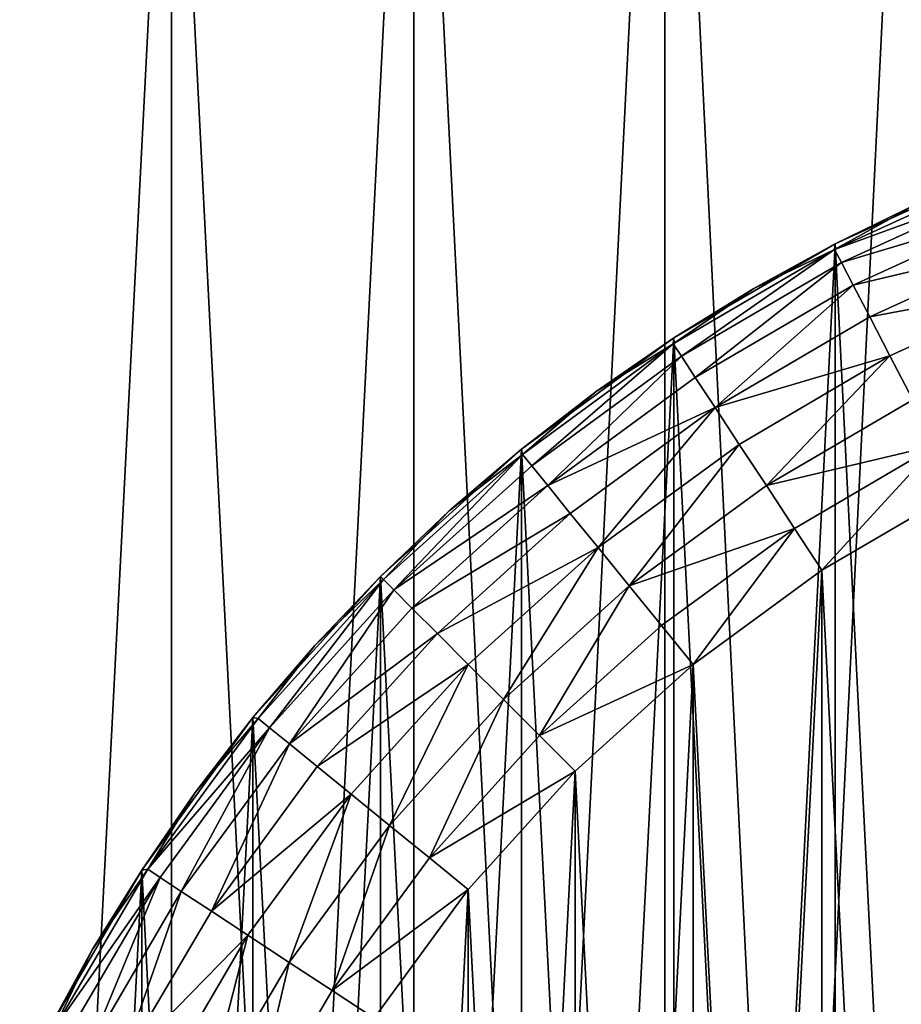
# Model space of a CAD drawing. Units: metres. Extents: x 3.6101 to 3.6701, y -3.3832 to -3.3232.
# Drawn here: x 3.622 to 3.6316, y -3.3437 to -3.333 of the extents above; entities that cross this region are included whole.
import ezdxf

# ---------------------------------------------------------------- set-up
doc = ezdxf.new("R2010")
doc.units = ezdxf.units.M
doc.header["$MEASUREMENT"] = 0
doc.layers.add('SKP_connectors_D3G', color=7, linetype='Continuous')

# ---------------------------------------------------------------- blocks, each defined once
blk = doc.blocks.new('b115e42f-6a81-40cd-b1ab-26460f834316')
at = {"layer": 'SKP_connectors_D3G', "color": 18, "true_color": 0x000000}
for points in [[(3.629031, -3.06861, 0.158996), (3.63182, -3.125346, 0.158996), (3.63182, -3.067662, 0.158996)], [(3.629031, -3.124399, 0.156996), (3.63182, -3.067662, 0.156996), (3.63182, -3.125346, 0.156996)], [(3.629031, -3.124399, 0.156996), (3.629031, -3.06861, 0.156996), (3.63182, -3.067662, 0.156996)], [(3.626297, -3.069856, 0.158996), (3.629031, -3.124399, 0.158996), (3.629031, -3.06861, 0.158996)], [(3.626297, -3.123153, 0.156996), (3.629031, -3.06861, 0.156996), (3.629031, -3.124399, 0.156996)], [(3.626297, -3.123153, 0.156996), (3.626297, -3.069856, 0.156996), (3.629031, -3.06861, 0.156996)], [(3.629031, -3.06861, 0.158996), (3.629031, -3.124399, 0.158996), (3.63182, -3.125346, 0.158996)], [(3.62366, -3.071395, 0.158996), (3.626297, -3.123153, 0.158996), (3.626297, -3.069856, 0.158996)], [(3.62366, -3.121613, 0.156996), (3.62366, -3.071395, 0.156996), (3.626297, -3.069856, 0.156996)], [(3.62366, -3.121613, 0.156996), (3.626297, -3.069856, 0.156996), (3.626297, -3.123153, 0.156996)], [(3.626297, -3.069856, 0.158996), (3.626297, -3.123153, 0.158996), (3.629031, -3.124399, 0.158996)], [(3.621168, -3.073213, 0.158996), (3.62366, -3.121613, 0.158996), (3.62366, -3.071395, 0.158996)], [(3.621168, -3.119795, 0.156996), (3.62366, -3.071395, 0.156996), (3.62366, -3.121613, 0.156996)], [(3.621168, -3.119795, 0.156996), (3.621168, -3.073213, 0.156996), (3.62366, -3.071395, 0.156996)], [(3.62366, -3.071395, 0.158996), (3.62366, -3.121613, 0.158996), (3.626297, -3.123153, 0.158996)], [(3.621168, -3.073213, 0.158996), (3.621168, -3.119795, 0.158996), (3.62366, -3.121613, 0.158996)], [(3.632789, -3.078104, 0.2701), (3.63273, -3.077955, 0.269542), (3.630879, -3.078801, 0.269542)], [(3.63273, -3.077955, 0.269542), (3.631793, -3.078299, 0.268996), (3.630879, -3.078801, 0.269542)], [(3.631793, -3.078299, 0.077996), (3.63273, -3.077955, 0.07745), (3.630879, -3.078801, 0.07745)], [(3.63273, -3.077955, 0.07745), (3.632789, -3.078104, 0.076891), (3.630879, -3.078801, 0.07745)], [(3.630887, -3.078739, 0.266996), (3.632711, -3.077908, 0.079996), (3.630887, -3.078739, 0.079996)], [(3.630887, -3.078739, 0.266996), (3.632711, -3.1151, 0.266996), (3.632711, -3.077908, 0.266996)], [(3.632711, -3.077908, 0.266996), (3.632711, -3.077908, 0.079996), (3.630887, -3.078739, 0.266996)], [(3.630887, -3.078739, 0.079996), (3.632711, -3.1151, 0.079996), (3.632711, -3.077908, 0.079996)], [(3.632711, -3.077908, 0.079996), (3.631793, -3.078299, 0.077996), (3.630887, -3.078739, 0.079996)], [(3.630887, -3.11427, 0.266996), (3.632711, -3.077908, 0.266996), (3.632711, -3.1151, 0.266996)], [(3.630887, -3.11427, 0.266996), (3.630887, -3.078739, 0.266996), (3.632711, -3.077908, 0.266996)], [(3.631793, -3.078299, 0.268996), (3.632711, -3.077908, 0.266996), (3.630887, -3.078739, 0.266996)], [(3.632789, -3.078104, 0.2701), (3.630879, -3.078801, 0.269542), (3.630953, -3.078944, 0.2701)], [(3.630879, -3.078801, 0.07745), (3.632789, -3.078104, 0.076891), (3.630953, -3.078944, 0.076891)], [(3.632891, -3.078362, 0.270637), (3.632789, -3.078104, 0.2701), (3.630953, -3.078944, 0.2701)], [(3.632789, -3.078104, 0.076891), (3.632891, -3.078362, 0.076354), (3.630953, -3.078944, 0.076891)], [(3.630879, -3.078801, 0.269542), (3.631793, -3.078299, 0.268996), (3.630887, -3.078739, 0.268996)], [(3.631793, -3.078299, 0.077996), (3.630879, -3.078801, 0.07745), (3.630887, -3.078739, 0.077996)], [(3.630887, -3.078739, 0.079996), (3.631793, -3.078299, 0.077996), (3.630887, -3.078739, 0.077996)], [(3.631793, -3.078299, 0.268996), (3.630887, -3.078739, 0.266996), (3.630887, -3.078739, 0.268996)], [(3.632891, -3.078362, 0.270637), (3.630953, -3.078944, 0.2701), (3.631082, -3.07919, 0.270637)], [(3.630953, -3.078944, 0.076891), (3.632891, -3.078362, 0.076354), (3.631082, -3.07919, 0.076354)], [(3.633035, -3.078725, 0.271117), (3.632891, -3.078362, 0.270637), (3.631082, -3.07919, 0.270637)], [(3.632891, -3.078362, 0.076354), (3.633035, -3.078725, 0.075874), (3.631082, -3.07919, 0.076354)], [(3.630879, -3.078801, 0.269542), (3.63, -3.079227, 0.268996), (3.629121, -3.07983, 0.269542)], [(3.629211, -3.079965, 0.2701), (3.630879, -3.078801, 0.269542), (3.629121, -3.07983, 0.269542)], [(3.63, -3.079227, 0.077996), (3.630879, -3.078801, 0.07745), (3.629121, -3.07983, 0.07745)], [(3.630879, -3.078801, 0.07745), (3.629211, -3.079965, 0.076891), (3.629121, -3.07983, 0.07745)], [(3.629129, -3.079764, 0.266996), (3.630887, -3.11427, 0.266996), (3.630887, -3.078739, 0.266996)], [(3.629129, -3.079764, 0.266996), (3.630887, -3.078739, 0.079996), (3.629129, -3.079764, 0.079996)], [(3.630887, -3.078739, 0.266996), (3.630887, -3.078739, 0.079996), (3.629129, -3.079764, 0.266996)], [(3.629129, -3.079764, 0.079996), (3.630887, -3.11427, 0.079996), (3.630887, -3.078739, 0.079996)], [(3.630887, -3.078739, 0.079996), (3.63, -3.079227, 0.077996), (3.629129, -3.079764, 0.079996)], [(3.629129, -3.113244, 0.266996), (3.629129, -3.079764, 0.266996), (3.630887, -3.078739, 0.266996)], [(3.629129, -3.113244, 0.266996), (3.630887, -3.078739, 0.266996), (3.630887, -3.11427, 0.266996)], [(3.63, -3.079227, 0.268996), (3.630887, -3.078739, 0.266996), (3.629129, -3.079764, 0.266996)], [(3.630953, -3.078944, 0.2701), (3.630879, -3.078801, 0.269542), (3.629211, -3.079965, 0.2701)], [(3.630879, -3.078801, 0.07745), (3.630953, -3.078944, 0.076891), (3.629211, -3.079965, 0.076891)], [(3.630879, -3.078801, 0.269542), (3.630887, -3.078739, 0.268996), (3.63, -3.079227, 0.268996)], [(3.630887, -3.078739, 0.079996), (3.630887, -3.078739, 0.077996), (3.63, -3.079227, 0.077996)], [(3.630887, -3.078739, 0.077996), (3.630879, -3.078801, 0.07745), (3.63, -3.079227, 0.077996)], [(3.630887, -3.078739, 0.268996), (3.630887, -3.078739, 0.266996), (3.63, -3.079227, 0.268996)], [(3.630887, -3.078739, 0.266996), (3.630887, -3.11427, 0.266996), (3.632711, -3.1151, 0.266996)], [(3.630887, -3.078739, 0.079996), (3.630887, -3.11427, 0.079996), (3.632711, -3.1151, 0.079996)], [(3.633035, -3.078725, 0.271117), (3.631082, -3.07919, 0.270637), (3.631262, -3.079535, 0.271117)], [(3.631082, -3.07919, 0.076354), (3.633035, -3.078725, 0.075874), (3.631262, -3.079535, 0.075874)], [(3.633211, -3.07917, 0.271507), (3.633035, -3.078725, 0.271117), (3.631262, -3.079535, 0.271117)], [(3.633211, -3.07917, 0.075485), (3.631262, -3.079535, 0.075874), (3.633035, -3.078725, 0.075874)], [(3.629363, -3.080197, 0.270637), (3.630953, -3.078944, 0.2701), (3.629211, -3.079965, 0.2701)], [(3.630953, -3.078944, 0.076891), (3.629363, -3.080197, 0.076354), (3.629211, -3.079965, 0.076891)], [(3.631082, -3.07919, 0.270637), (3.630953, -3.078944, 0.2701), (3.629363, -3.080197, 0.270637)], [(3.630953, -3.078944, 0.076891), (3.631082, -3.07919, 0.076354), (3.629363, -3.080197, 0.076354)], [(3.629121, -3.07983, 0.269542), (3.63, -3.079227, 0.268996), (3.629129, -3.079764, 0.268996)], [(3.63, -3.079227, 0.077996), (3.629121, -3.07983, 0.07745), (3.629129, -3.079764, 0.077996)], [(3.629129, -3.079764, 0.079996), (3.63, -3.079227, 0.077996), (3.629129, -3.079764, 0.077996)], [(3.63, -3.079227, 0.268996), (3.629129, -3.079764, 0.266996), (3.629129, -3.079764, 0.268996)], [(3.629578, -3.080524, 0.271117), (3.631082, -3.07919, 0.270637), (3.629363, -3.080197, 0.270637)], [(3.631082, -3.07919, 0.076354), (3.629578, -3.080524, 0.075874), (3.629363, -3.080197, 0.076354)], [(3.631262, -3.079535, 0.271117), (3.631082, -3.07919, 0.270637), (3.629578, -3.080524, 0.271117)], [(3.631082, -3.07919, 0.076354), (3.631262, -3.079535, 0.075874), (3.629578, -3.080524, 0.075874)], [(3.633211, -3.07917, 0.271507), (3.631262, -3.079535, 0.271117), (3.63148, -3.079961, 0.271507)], [(3.633211, -3.07917, 0.075485), (3.63148, -3.079961, 0.075485), (3.631262, -3.079535, 0.075874)], [(3.633211, -3.07917, 0.271507), (3.63148, -3.079961, 0.271507), (3.63173, -3.080438, 0.271785)], [(3.633211, -3.07917, 0.075485), (3.63173, -3.080438, 0.075206), (3.63148, -3.079961, 0.075485)], [(3.63148, -3.079961, 0.271507), (3.631262, -3.079535, 0.271117), (3.629578, -3.080524, 0.271117)], [(3.63148, -3.079961, 0.075485), (3.629578, -3.080524, 0.075874), (3.631262, -3.079535, 0.075874)], [(3.629129, -3.079764, 0.266996), (3.627469, -3.080977, 0.079996), (3.627469, -3.080977, 0.266996)], [(3.627469, -3.080977, 0.266996), (3.629129, -3.113244, 0.266996), (3.629129, -3.079764, 0.266996)], [(3.629129, -3.079764, 0.266996), (3.629129, -3.079764, 0.079996), (3.627469, -3.080977, 0.079996)], [(3.627469, -3.080977, 0.079996), (3.629129, -3.113244, 0.079996), (3.629129, -3.079764, 0.079996)], [(3.629129, -3.079764, 0.079996), (3.628285, -3.080348, 0.077996), (3.627469, -3.080977, 0.079996)], [(3.627469, -3.112031, 0.266996), (3.629129, -3.079764, 0.266996), (3.629129, -3.113244, 0.266996)], [(3.627469, -3.112031, 0.266996), (3.627469, -3.080977, 0.266996), (3.629129, -3.079764, 0.266996)], [(3.628285, -3.080348, 0.268996), (3.629129, -3.079764, 0.266996), (3.627469, -3.080977, 0.266996)], [(3.629121, -3.07983, 0.269542), (3.629129, -3.079764, 0.268996), (3.628285, -3.080348, 0.268996)], [(3.629129, -3.079764, 0.079996), (3.629129, -3.079764, 0.077996), (3.628285, -3.080348, 0.077996)], [(3.629129, -3.079764, 0.077996), (3.629121, -3.07983, 0.07745), (3.628285, -3.080348, 0.077996)], [(3.629129, -3.079764, 0.268996), (3.629129, -3.079764, 0.266996), (3.628285, -3.080348, 0.268996)], [(3.629129, -3.079764, 0.266996), (3.629129, -3.113244, 0.266996), (3.630887, -3.11427, 0.266996)], [(3.629129, -3.079764, 0.079996), (3.629129, -3.113244, 0.079996), (3.630887, -3.11427, 0.079996)], [(3.629121, -3.07983, 0.269542), (3.628285, -3.080348, 0.268996), (3.62748, -3.081033, 0.269542)], [(3.627582, -3.081158, 0.2701), (3.629121, -3.07983, 0.269542), (3.62748, -3.081033, 0.269542)], [(3.628285, -3.080348, 0.077996), (3.629121, -3.07983, 0.07745), (3.62748, -3.081033, 0.07745)], [(3.629121, -3.07983, 0.07745), (3.627582, -3.081158, 0.076891), (3.62748, -3.081033, 0.07745)], [(3.629211, -3.079965, 0.2701), (3.629121, -3.07983, 0.269542), (3.627582, -3.081158, 0.2701)], [(3.629121, -3.07983, 0.07745), (3.629211, -3.079965, 0.076891), (3.627582, -3.081158, 0.076891)], [(3.627758, -3.081373, 0.270637), (3.629211, -3.079965, 0.2701), (3.627582, -3.081158, 0.2701)], [(3.629211, -3.079965, 0.076891), (3.627758, -3.081373, 0.076354), (3.627582, -3.081158, 0.076891)], [(3.629363, -3.080197, 0.270637), (3.629211, -3.079965, 0.2701), (3.627758, -3.081373, 0.270637)], [(3.629211, -3.079965, 0.076891), (3.629363, -3.080197, 0.076354), (3.627758, -3.081373, 0.076354)], [(3.63148, -3.079961, 0.271507), (3.629578, -3.080524, 0.271117), (3.62984, -3.080924, 0.271507)], [(3.63148, -3.079961, 0.075485), (3.62984, -3.080924, 0.075485), (3.629578, -3.080524, 0.075874)], [(3.63148, -3.079961, 0.271507), (3.62984, -3.080924, 0.271507), (3.630137, -3.081373, 0.271785)], [(3.63148, -3.079961, 0.075485), (3.630137, -3.081373, 0.075206), (3.62984, -3.080924, 0.075485)], [(3.63173, -3.080438, 0.271785), (3.63148, -3.079961, 0.271507), (3.630137, -3.081373, 0.271785)], [(3.63173, -3.080438, 0.075206), (3.630137, -3.081373, 0.075206), (3.63148, -3.079961, 0.075485)], [(3.629578, -3.080524, 0.271117), (3.629363, -3.080197, 0.270637), (3.627758, -3.081373, 0.270637)], [(3.629578, -3.080524, 0.075874), (3.627758, -3.081373, 0.076354), (3.629363, -3.080197, 0.076354)], [(3.62748, -3.081033, 0.269542), (3.628285, -3.080348, 0.268996), (3.627469, -3.080977, 0.268996)], [(3.627469, -3.080977, 0.079996), (3.628285, -3.080348, 0.077996), (3.627469, -3.080977, 0.077996)], [(3.628285, -3.080348, 0.077996), (3.62748, -3.081033, 0.07745), (3.627469, -3.080977, 0.077996)], [(3.628285, -3.080348, 0.268996), (3.627469, -3.080977, 0.266996), (3.627469, -3.080977, 0.268996)], [(3.629578, -3.080524, 0.271117), (3.627758, -3.081373, 0.270637), (3.628, -3.081676, 0.271117)], [(3.627758, -3.081373, 0.076354), (3.629578, -3.080524, 0.075874), (3.628, -3.081676, 0.075874)], [(3.629578, -3.080524, 0.271117), (3.628, -3.081676, 0.271117), (3.628305, -3.082047, 0.271507)], [(3.629578, -3.080524, 0.075874), (3.628305, -3.082047, 0.075485), (3.628, -3.081676, 0.075874)], [(3.62984, -3.080924, 0.271507), (3.629578, -3.080524, 0.271117), (3.628305, -3.082047, 0.271507)], [(3.62984, -3.080924, 0.075485), (3.628305, -3.082047, 0.075485), (3.629578, -3.080524, 0.075874)], [(3.631988, -3.080934, 0.271946), (3.63173, -3.080438, 0.271785), (3.630137, -3.081373, 0.271785)], [(3.631988, -3.080934, 0.075046), (3.630137, -3.081373, 0.075206), (3.63173, -3.080438, 0.075206)], [(3.62984, -3.080924, 0.271507), (3.628305, -3.082047, 0.271507), (3.628644, -3.082465, 0.271785)], [(3.62984, -3.080924, 0.075485), (3.628644, -3.082465, 0.075206), (3.628305, -3.082047, 0.075485)], [(3.630137, -3.081373, 0.271785), (3.62984, -3.080924, 0.271507), (3.628644, -3.082465, 0.271785)], [(3.630137, -3.081373, 0.075206), (3.628644, -3.082465, 0.075206), (3.62984, -3.080924, 0.075485)], [(3.631988, -3.080934, 0.271946), (3.630137, -3.081373, 0.271785), (3.630441, -3.08184, 0.271946)], [(3.631988, -3.080934, 0.075046), (3.630441, -3.08184, 0.075046), (3.630137, -3.081373, 0.075206)], [(3.631988, -3.080934, 0.271946), (3.630441, -3.08184, 0.271946), (3.630742, -3.082295, 0.271996)], [(3.631988, -3.080934, 0.075046), (3.630742, -3.082295, 0.074996), (3.630441, -3.08184, 0.075046)], [(3.632238, -3.081418, 0.271996), (3.631988, -3.080934, 0.271946), (3.630742, -3.082295, 0.271996)], [(3.632238, -3.081418, 0.074996), (3.630742, -3.082295, 0.074996), (3.631988, -3.080934, 0.075046)], [(3.627469, -3.080977, 0.266996), (3.625934, -3.082362, 0.079996), (3.625934, -3.082362, 0.266996)], [(3.625934, -3.082362, 0.266996), (3.627469, -3.112031, 0.266996), (3.627469, -3.080977, 0.266996)], [(3.625934, -3.082362, 0.079996), (3.627469, -3.112031, 0.079996), (3.627469, -3.080977, 0.079996)], [(3.627469, -3.080977, 0.266996), (3.627469, -3.080977, 0.079996), (3.625934, -3.082362, 0.079996)], [(3.627469, -3.080977, 0.079996), (3.626684, -3.081649, 0.077996), (3.625934, -3.082362, 0.079996)], [(3.625934, -3.110647, 0.266996), (3.627469, -3.080977, 0.266996), (3.627469, -3.112031, 0.266996)], [(3.625934, -3.110647, 0.266996), (3.625934, -3.082362, 0.266996), (3.627469, -3.080977, 0.266996)], [(3.626684, -3.081649, 0.268996), (3.627469, -3.080977, 0.266996), (3.625934, -3.082362, 0.266996)], [(3.62748, -3.081033, 0.269542), (3.626684, -3.081649, 0.268996), (3.625969, -3.082397, 0.269542)], [(3.626082, -3.08251, 0.2701), (3.62748, -3.081033, 0.269542), (3.625969, -3.082397, 0.269542)], [(3.626684, -3.081649, 0.077996), (3.62748, -3.081033, 0.07745), (3.625969, -3.082397, 0.07745)], [(3.62748, -3.081033, 0.07745), (3.626082, -3.08251, 0.076891), (3.625969, -3.082397, 0.07745)], [(3.627582, -3.081158, 0.2701), (3.62748, -3.081033, 0.269542), (3.626082, -3.08251, 0.2701)], [(3.62748, -3.081033, 0.07745), (3.627582, -3.081158, 0.076891), (3.626082, -3.08251, 0.076891)], [(3.62748, -3.081033, 0.269542), (3.627469, -3.080977, 0.268996), (3.626684, -3.081649, 0.268996)], [(3.627469, -3.080977, 0.079996), (3.627469, -3.080977, 0.077996), (3.626684, -3.081649, 0.077996)], [(3.627469, -3.080977, 0.077996), (3.62748, -3.081033, 0.07745), (3.626684, -3.081649, 0.077996)], [(3.627469, -3.080977, 0.268996), (3.627469, -3.080977, 0.266996), (3.626684, -3.081649, 0.268996)], [(3.627469, -3.080977, 0.266996), (3.627469, -3.112031, 0.266996), (3.629129, -3.113244, 0.266996)], [(3.627469, -3.080977, 0.079996), (3.627469, -3.112031, 0.079996), (3.629129, -3.113244, 0.079996)], [(3.627758, -3.081373, 0.270637), (3.627582, -3.081158, 0.2701), (3.626082, -3.08251, 0.2701)], [(3.627582, -3.081158, 0.076891), (3.627758, -3.081373, 0.076354), (3.626082, -3.08251, 0.076891)], [(3.627758, -3.081373, 0.270637), (3.626082, -3.08251, 0.2701), (3.626277, -3.082707, 0.270637)], [(3.626082, -3.08251, 0.076891), (3.627758, -3.081373, 0.076354), (3.626277, -3.082707, 0.076354)], [(3.628, -3.081676, 0.271117), (3.627758, -3.081373, 0.270637), (3.626277, -3.082707, 0.270637)], [(3.628, -3.081676, 0.075874), (3.626277, -3.082707, 0.076354), (3.627758, -3.081373, 0.076354)], [(3.630441, -3.08184, 0.271946), (3.630137, -3.081373, 0.271785), (3.628644, -3.082465, 0.271785)], [(3.630441, -3.08184, 0.075046), (3.628644, -3.082465, 0.075206), (3.630137, -3.081373, 0.075206)], [(3.630742, -3.110713, 0.074996), (3.630742, -3.082295, 0.074996), (3.632238, -3.081418, 0.074996)], [(3.630742, -3.110713, 0.074996), (3.632238, -3.081418, 0.074996), (3.632238, -3.11159, 0.074996)], [(3.630742, -3.082295, 0.271996), (3.632238, -3.11159, 0.271996), (3.632238, -3.081418, 0.271996)], [(3.625969, -3.082397, 0.269542), (3.626684, -3.081649, 0.268996), (3.625934, -3.082362, 0.268996)], [(3.625934, -3.082362, 0.079996), (3.626684, -3.081649, 0.077996), (3.625934, -3.082362, 0.077996)], [(3.626684, -3.081649, 0.077996), (3.625969, -3.082397, 0.07745), (3.625934, -3.082362, 0.077996)], [(3.626684, -3.081649, 0.268996), (3.625934, -3.082362, 0.266996), (3.625934, -3.082362, 0.268996)], [(3.628, -3.081676, 0.271117), (3.626277, -3.082707, 0.270637), (3.626555, -3.082983, 0.271117)], [(3.628, -3.081676, 0.075874), (3.626555, -3.082983, 0.075874), (3.626277, -3.082707, 0.076354)], [(3.628305, -3.082047, 0.271507), (3.628, -3.081676, 0.271117), (3.626555, -3.082983, 0.271117)], [(3.628305, -3.082047, 0.075485), (3.626555, -3.082983, 0.075874), (3.628, -3.081676, 0.075874)], [(3.630441, -3.08184, 0.271946), (3.628644, -3.082465, 0.271785), (3.628996, -3.082897, 0.271946)], [(3.630441, -3.08184, 0.075046), (3.628996, -3.082897, 0.075046), (3.628644, -3.082465, 0.075206)], [(3.630441, -3.08184, 0.271946), (3.628996, -3.082897, 0.271946), (3.62934, -3.083321, 0.271996)], [(3.630441, -3.08184, 0.075046), (3.62934, -3.083321, 0.074996), (3.628996, -3.082897, 0.075046)], [(3.630742, -3.082295, 0.271996), (3.630441, -3.08184, 0.271946), (3.62934, -3.083321, 0.271996)], [(3.630742, -3.082295, 0.074996), (3.62934, -3.083321, 0.074996), (3.630441, -3.08184, 0.075046)], [(3.628305, -3.082047, 0.271507), (3.626555, -3.082983, 0.271117), (3.626891, -3.083322, 0.271507)], [(3.628305, -3.082047, 0.075485), (3.626891, -3.083322, 0.075485), (3.626555, -3.082983, 0.075874)], [(3.628305, -3.082047, 0.271507), (3.626891, -3.083322, 0.271507), (3.627273, -3.083701, 0.271785)], [(3.628305, -3.082047, 0.075485), (3.627273, -3.083701, 0.075206), (3.626891, -3.083322, 0.075485)], [(3.628644, -3.082465, 0.271785), (3.628305, -3.082047, 0.271507), (3.627273, -3.083701, 0.271785)], [(3.628644, -3.082465, 0.075206), (3.627273, -3.083701, 0.075206), (3.628305, -3.082047, 0.075485)], [(3.624547, -3.083899, 0.266996), (3.625934, -3.110647, 0.266996), (3.625934, -3.082362, 0.266996)], [(3.625934, -3.082362, 0.079996), (3.624547, -3.083899, 0.079996), (3.624547, -3.083899, 0.266996)], [(3.625934, -3.082362, 0.079996), (3.624547, -3.083899, 0.266996), (3.625934, -3.082362, 0.266996)], [(3.624547, -3.083899, 0.079996), (3.625934, -3.110647, 0.079996), (3.625934, -3.082362, 0.079996)], [(3.625934, -3.082362, 0.079996), (3.625219, -3.083114, 0.077996), (3.624547, -3.083899, 0.079996)], [(3.624547, -3.10911, 0.266996), (3.624547, -3.083899, 0.266996), (3.625934, -3.082362, 0.266996)], [(3.624547, -3.10911, 0.266996), (3.625934, -3.082362, 0.266996), (3.625934, -3.110647, 0.266996)], [(3.625934, -3.082362, 0.266996), (3.624547, -3.083899, 0.266996), (3.625219, -3.083114, 0.268996)], [(3.625934, -3.082362, 0.268996), (3.625219, -3.083114, 0.268996), (3.625969, -3.082397, 0.269542)], [(3.625934, -3.082362, 0.077996), (3.625219, -3.083114, 0.077996), (3.625934, -3.082362, 0.079996)], [(3.625934, -3.082362, 0.077996), (3.625969, -3.082397, 0.07745), (3.625219, -3.083114, 0.077996)], [(3.625934, -3.082362, 0.266996), (3.625219, -3.083114, 0.268996), (3.625934, -3.082362, 0.268996)], [(3.625934, -3.082362, 0.266996), (3.625934, -3.110647, 0.266996), (3.627469, -3.112031, 0.266996)], [(3.625934, -3.082362, 0.079996), (3.625934, -3.110647, 0.079996), (3.627469, -3.112031, 0.079996)], [(3.62934, -3.109688, 0.074996), (3.630742, -3.082295, 0.074996), (3.630742, -3.110713, 0.074996)], [(3.62934, -3.109688, 0.074996), (3.62934, -3.083321, 0.074996), (3.630742, -3.082295, 0.074996)], [(3.62934, -3.083321, 0.271996), (3.630742, -3.110713, 0.271996), (3.630742, -3.082295, 0.271996)], [(3.630742, -3.082295, 0.271996), (3.630742, -3.110713, 0.271996), (3.632238, -3.11159, 0.271996)], [(3.625969, -3.082397, 0.269542), (3.625219, -3.083114, 0.268996), (3.624602, -3.083908, 0.269542)], [(3.625969, -3.082397, 0.269542), (3.624602, -3.083908, 0.269542), (3.624727, -3.08401, 0.2701)], [(3.625969, -3.082397, 0.07745), (3.624602, -3.083908, 0.07745), (3.625219, -3.083114, 0.077996)], [(3.625969, -3.082397, 0.07745), (3.624727, -3.08401, 0.076891), (3.624602, -3.083908, 0.07745)], [(3.625969, -3.082397, 0.269542), (3.624727, -3.08401, 0.2701), (3.626082, -3.08251, 0.2701)], [(3.625969, -3.082397, 0.07745), (3.626082, -3.08251, 0.076891), (3.624727, -3.08401, 0.076891)], [(3.628644, -3.082465, 0.271785), (3.627273, -3.083701, 0.271785), (3.627668, -3.084096, 0.271946)], [(3.628644, -3.082465, 0.075206), (3.627668, -3.084096, 0.075046), (3.627273, -3.083701, 0.075206)], [(3.628996, -3.082897, 0.271946), (3.628644, -3.082465, 0.271785), (3.627668, -3.084096, 0.271946)], [(3.628996, -3.082897, 0.075046), (3.627668, -3.084096, 0.075046), (3.628644, -3.082465, 0.075206)], [(3.626082, -3.08251, 0.2701), (3.624727, -3.08401, 0.2701), (3.624945, -3.084186, 0.270637)], [(3.626082, -3.08251, 0.076891), (3.624945, -3.084186, 0.076354), (3.624727, -3.08401, 0.076891)], [(3.626082, -3.08251, 0.2701), (3.624945, -3.084186, 0.270637), (3.626277, -3.082707, 0.270637)], [(3.626082, -3.08251, 0.076891), (3.626277, -3.082707, 0.076354), (3.624945, -3.084186, 0.076354)], [(3.626555, -3.082983, 0.271117), (3.626277, -3.082707, 0.270637), (3.624945, -3.084186, 0.270637)], [(3.626555, -3.082983, 0.075874), (3.624945, -3.084186, 0.076354), (3.626277, -3.082707, 0.076354)], [(3.62934, -3.083321, 0.271996), (3.628996, -3.082897, 0.271946), (3.627668, -3.084096, 0.271946)], [(3.62934, -3.083321, 0.074996), (3.627668, -3.084096, 0.075046), (3.628996, -3.082897, 0.075046)], [(3.626555, -3.082983, 0.271117), (3.624945, -3.084186, 0.270637), (3.625246, -3.084432, 0.271117)], [(3.626555, -3.082983, 0.075874), (3.625246, -3.084432, 0.075874), (3.624945, -3.084186, 0.076354)], [(3.626891, -3.083322, 0.271507), (3.626555, -3.082983, 0.271117), (3.625246, -3.084432, 0.271117)], [(3.626891, -3.083322, 0.075485), (3.625246, -3.084432, 0.075874), (3.626555, -3.082983, 0.075874)], [(3.625219, -3.083114, 0.268996), (3.624547, -3.083899, 0.268996), (3.624602, -3.083908, 0.269542)], [(3.625219, -3.083114, 0.077996), (3.624547, -3.083899, 0.077996), (3.624547, -3.083899, 0.079996)], [(3.625219, -3.083114, 0.077996), (3.624602, -3.083908, 0.07745), (3.624547, -3.083899, 0.077996)], [(3.625219, -3.083114, 0.268996), (3.624547, -3.083899, 0.266996), (3.624547, -3.083899, 0.268996)], [(3.626891, -3.083322, 0.271507), (3.625246, -3.084432, 0.271117), (3.625617, -3.084735, 0.271507)], [(3.626891, -3.083322, 0.075485), (3.625617, -3.084735, 0.075485), (3.625246, -3.084432, 0.075874)], [(3.626891, -3.083322, 0.271507), (3.625617, -3.084735, 0.271507), (3.626035, -3.085074, 0.271785)], [(3.626891, -3.083322, 0.075485), (3.626035, -3.085074, 0.075206), (3.625617, -3.084735, 0.075485)], [(3.627273, -3.083701, 0.271785), (3.626891, -3.083322, 0.271507), (3.626035, -3.085074, 0.271785)], [(3.627273, -3.083701, 0.075206), (3.626035, -3.085074, 0.075206), (3.626891, -3.083322, 0.075485)], [(3.62934, -3.083321, 0.271996), (3.627668, -3.084096, 0.271946), (3.628055, -3.084483, 0.271996)], [(3.62934, -3.083321, 0.074996), (3.628055, -3.084483, 0.074996), (3.627668, -3.084096, 0.075046)], [(3.628055, -3.108526, 0.074996), (3.628055, -3.084483, 0.074996), (3.62934, -3.083321, 0.074996)], [(3.628055, -3.108526, 0.074996), (3.62934, -3.083321, 0.074996), (3.62934, -3.109688, 0.074996)], [(3.628055, -3.084483, 0.271996), (3.62934, -3.109688, 0.271996), (3.62934, -3.083321, 0.271996)], [(3.62934, -3.083321, 0.271996), (3.62934, -3.109688, 0.271996), (3.630742, -3.110713, 0.271996)], [(3.627273, -3.083701, 0.271785), (3.626035, -3.085074, 0.271785), (3.626469, -3.085426, 0.271946)], [(3.627273, -3.083701, 0.075206), (3.626469, -3.085426, 0.075046), (3.626035, -3.085074, 0.075206)], [(3.627668, -3.084096, 0.271946), (3.627273, -3.083701, 0.271785), (3.626469, -3.085426, 0.271946)], [(3.627668, -3.084096, 0.075046), (3.626469, -3.085426, 0.075046), (3.627273, -3.083701, 0.075206)], [(3.623336, -3.085561, 0.266996), (3.624547, -3.10911, 0.266996), (3.624547, -3.083899, 0.266996)], [(3.624547, -3.083899, 0.079996), (3.623336, -3.085561, 0.079996), (3.623336, -3.085561, 0.266996)], [(3.624547, -3.083899, 0.079996), (3.623336, -3.085561, 0.266996), (3.624547, -3.083899, 0.266996)], [(3.623336, -3.085561, 0.079996), (3.624547, -3.10911, 0.079996), (3.624547, -3.083899, 0.079996)], [(3.624547, -3.083899, 0.079996), (3.623918, -3.084715, 0.077996), (3.623336, -3.085561, 0.079996)], [(3.623336, -3.107448, 0.266996), (3.624547, -3.083899, 0.266996), (3.624547, -3.10911, 0.266996)], [(3.623336, -3.107448, 0.266996), (3.623336, -3.085561, 0.266996), (3.624547, -3.083899, 0.266996)], [(3.624547, -3.083899, 0.266996), (3.623336, -3.085561, 0.266996), (3.623918, -3.084715, 0.268996)], [(3.624602, -3.083908, 0.269542), (3.623402, -3.085551, 0.269542), (3.624727, -3.08401, 0.2701)], [(3.624602, -3.083908, 0.269542), (3.623918, -3.084715, 0.268996), (3.623402, -3.085551, 0.269542)], [(3.624602, -3.083908, 0.07745), (3.623402, -3.085551, 0.07745), (3.623918, -3.084715, 0.077996)], [(3.624602, -3.083908, 0.07745), (3.624727, -3.08401, 0.076891), (3.623402, -3.085551, 0.07745)], [(3.624547, -3.083899, 0.268996), (3.623918, -3.084715, 0.268996), (3.624602, -3.083908, 0.269542)], [(3.624547, -3.083899, 0.077996), (3.623918, -3.084715, 0.077996), (3.624547, -3.083899, 0.079996)], [(3.624547, -3.083899, 0.077996), (3.624602, -3.083908, 0.07745), (3.623918, -3.084715, 0.077996)], [(3.624547, -3.083899, 0.266996), (3.623918, -3.084715, 0.268996), (3.624547, -3.083899, 0.268996)], [(3.624547, -3.083899, 0.266996), (3.624547, -3.10911, 0.266996), (3.625934, -3.110647, 0.266996)], [(3.624547, -3.083899, 0.079996), (3.624547, -3.10911, 0.079996), (3.625934, -3.110647, 0.079996)], [(3.624727, -3.08401, 0.2701), (3.623402, -3.085551, 0.269542), (3.623535, -3.085641, 0.2701)], [(3.624727, -3.08401, 0.076891), (3.623535, -3.085641, 0.076891), (3.623402, -3.085551, 0.07745)], [(3.624727, -3.08401, 0.2701), (3.623535, -3.085641, 0.2701), (3.623766, -3.085793, 0.270637)], [(3.624727, -3.08401, 0.076891), (3.623766, -3.085793, 0.076354), (3.623535, -3.085641, 0.076891)], [(3.624727, -3.08401, 0.2701), (3.623766, -3.085793, 0.270637), (3.624945, -3.084186, 0.270637)], [(3.624727, -3.08401, 0.076891), (3.624945, -3.084186, 0.076354), (3.623766, -3.085793, 0.076354)], [(3.628055, -3.084483, 0.271996), (3.627668, -3.084096, 0.271946), (3.626469, -3.085426, 0.271946)], [(3.628055, -3.084483, 0.074996), (3.626469, -3.085426, 0.075046), (3.627668, -3.084096, 0.075046)], [(3.624945, -3.084186, 0.270637), (3.623766, -3.085793, 0.270637), (3.624094, -3.086006, 0.271117)], [(3.624945, -3.084186, 0.076354), (3.624094, -3.086006, 0.075874), (3.623766, -3.085793, 0.076354)], [(3.625246, -3.084432, 0.271117), (3.624945, -3.084186, 0.270637), (3.624094, -3.086006, 0.271117)], [(3.625246, -3.084432, 0.075874), (3.624094, -3.086006, 0.075874), (3.624945, -3.084186, 0.076354)], [(3.625617, -3.084735, 0.271507), (3.625246, -3.084432, 0.271117), (3.624094, -3.086006, 0.271117)], [(3.625617, -3.084735, 0.075485), (3.624094, -3.086006, 0.075874), (3.625246, -3.084432, 0.075874)], [(3.628055, -3.084483, 0.271996), (3.626469, -3.085426, 0.271946), (3.626891, -3.085772, 0.271996)], [(3.628055, -3.084483, 0.074996), (3.626891, -3.085772, 0.074996), (3.626469, -3.085426, 0.075046)], [(3.626891, -3.107237, 0.074996), (3.628055, -3.084483, 0.074996), (3.628055, -3.108526, 0.074996)], [(3.626891, -3.107237, 0.074996), (3.626891, -3.085772, 0.074996), (3.628055, -3.084483, 0.074996)], [(3.626891, -3.085772, 0.271996), (3.628055, -3.108526, 0.271996), (3.628055, -3.084483, 0.271996)], [(3.628055, -3.084483, 0.271996), (3.628055, -3.108526, 0.271996), (3.62934, -3.109688, 0.271996)], [(3.623918, -3.084715, 0.268996), (3.623336, -3.085561, 0.268996), (3.623402, -3.085551, 0.269542)], [(3.623918, -3.084715, 0.077996), (3.623336, -3.085561, 0.077996), (3.623336, -3.085561, 0.079996)], [(3.623918, -3.084715, 0.077996), (3.623402, -3.085551, 0.07745), (3.623336, -3.085561, 0.077996)], [(3.623918, -3.084715, 0.268996), (3.623336, -3.085561, 0.266996), (3.623336, -3.085561, 0.268996)], [(3.625617, -3.084735, 0.271507), (3.624094, -3.086006, 0.271117), (3.624492, -3.08627, 0.271507)], [(3.625617, -3.084735, 0.075485), (3.624492, -3.08627, 0.075485), (3.624094, -3.086006, 0.075874)], [(3.625617, -3.084735, 0.271507), (3.624492, -3.08627, 0.271507), (3.624941, -3.086565, 0.271785)], [(3.625617, -3.084735, 0.075485), (3.624941, -3.086565, 0.075206), (3.624492, -3.08627, 0.075485)], [(3.626035, -3.085074, 0.271785), (3.625617, -3.084735, 0.271507), (3.624941, -3.086565, 0.271785)], [(3.626035, -3.085074, 0.075206), (3.624941, -3.086565, 0.075206), (3.625617, -3.084735, 0.075485)], [(3.626035, -3.085074, 0.271785), (3.624941, -3.086565, 0.271785), (3.62541, -3.086871, 0.271946)], [(3.626035, -3.085074, 0.075206), (3.62541, -3.086871, 0.075046), (3.624941, -3.086565, 0.075206)], [(3.626469, -3.085426, 0.271946), (3.626035, -3.085074, 0.271785), (3.62541, -3.086871, 0.271946)], [(3.626469, -3.085426, 0.075046), (3.62541, -3.086871, 0.075046), (3.626035, -3.085074, 0.075206)], [(3.626891, -3.085772, 0.271996), (3.626469, -3.085426, 0.271946), (3.62541, -3.086871, 0.271946)], [(3.626891, -3.085772, 0.074996), (3.62541, -3.086871, 0.075046), (3.626469, -3.085426, 0.075046)], [(3.623336, -3.085561, 0.079996), (3.622309, -3.087319, 0.079996), (3.622309, -3.087319, 0.266996)], [(3.622309, -3.087319, 0.266996), (3.623336, -3.107448, 0.266996), (3.623336, -3.085561, 0.266996)], [(3.623336, -3.085561, 0.079996), (3.622309, -3.087319, 0.266996), (3.623336, -3.085561, 0.266996)], [(3.622309, -3.087319, 0.079996), (3.623336, -3.107448, 0.079996), (3.623336, -3.085561, 0.079996)], [(3.623336, -3.085561, 0.079996), (3.622797, -3.08643, 0.077996), (3.622309, -3.087319, 0.079996)], [(3.622309, -3.10569, 0.266996), (3.623336, -3.085561, 0.266996), (3.623336, -3.107448, 0.266996)], [(3.622309, -3.10569, 0.266996), (3.622309, -3.087319, 0.266996), (3.623336, -3.085561, 0.266996)], [(3.623336, -3.085561, 0.266996), (3.622309, -3.087319, 0.266996), (3.622797, -3.08643, 0.268996)], [(3.623402, -3.085551, 0.269542), (3.622371, -3.087309, 0.269542), (3.623535, -3.085641, 0.2701)], [(3.623402, -3.085551, 0.269542), (3.622797, -3.08643, 0.268996), (3.622371, -3.087309, 0.269542)], [(3.623402, -3.085551, 0.07745), (3.622371, -3.087309, 0.07745), (3.622797, -3.08643, 0.077996)], [(3.623402, -3.085551, 0.07745), (3.623535, -3.085641, 0.076891), (3.622371, -3.087309, 0.07745)], [(3.623402, -3.085551, 0.269542), (3.623336, -3.085561, 0.268996), (3.622797, -3.08643, 0.268996)], [(3.623402, -3.085551, 0.07745), (3.622797, -3.08643, 0.077996), (3.623336, -3.085561, 0.077996)], [(3.623336, -3.085561, 0.077996), (3.622797, -3.08643, 0.077996), (3.623336, -3.085561, 0.079996)], [(3.623336, -3.085561, 0.266996), (3.622797, -3.08643, 0.268996), (3.623336, -3.085561, 0.268996)], [(3.623336, -3.085561, 0.266996), (3.623336, -3.107448, 0.266996), (3.624547, -3.10911, 0.266996)], [(3.623336, -3.085561, 0.079996), (3.623336, -3.107448, 0.079996), (3.624547, -3.10911, 0.079996)], [(3.623535, -3.085641, 0.2701), (3.622371, -3.087309, 0.269542), (3.622512, -3.087383, 0.2701)], [(3.623535, -3.085641, 0.076891), (3.622512, -3.087383, 0.076891), (3.622371, -3.087309, 0.07745)], [(3.623535, -3.085641, 0.2701), (3.622512, -3.087383, 0.2701), (3.622762, -3.08751, 0.270637)], [(3.623535, -3.085641, 0.076891), (3.622762, -3.08751, 0.076354), (3.622512, -3.087383, 0.076891)], [(3.623535, -3.085641, 0.2701), (3.622762, -3.08751, 0.270637), (3.623766, -3.085793, 0.270637)], [(3.623535, -3.085641, 0.076891), (3.623766, -3.085793, 0.076354), (3.622762, -3.08751, 0.076354)], [(3.623766, -3.085793, 0.270637), (3.622762, -3.08751, 0.270637), (3.623105, -3.08769, 0.271117)], [(3.623766, -3.085793, 0.076354), (3.623105, -3.08769, 0.075874), (3.622762, -3.08751, 0.076354)], [(3.623766, -3.085793, 0.270637), (3.623105, -3.08769, 0.271117), (3.624094, -3.086006, 0.271117)], [(3.623766, -3.085793, 0.076354), (3.624094, -3.086006, 0.075874), (3.623105, -3.08769, 0.075874)], [(3.626891, -3.085772, 0.271996), (3.62541, -3.086871, 0.271946), (3.625867, -3.087172, 0.271996)], [(3.626891, -3.085772, 0.074996), (3.625867, -3.087172, 0.074996), (3.62541, -3.086871, 0.075046)], [(3.625867, -3.105836, 0.074996), (3.625867, -3.087172, 0.074996), (3.626891, -3.085772, 0.074996)], [(3.625867, -3.105836, 0.074996), (3.626891, -3.085772, 0.074996), (3.626891, -3.107237, 0.074996)], [(3.625867, -3.087172, 0.271996), (3.626891, -3.107237, 0.271996), (3.626891, -3.085772, 0.271996)], [(3.626891, -3.085772, 0.271996), (3.626891, -3.107237, 0.271996), (3.628055, -3.108526, 0.271996)], [(3.624492, -3.08627, 0.271507), (3.624094, -3.086006, 0.271117), (3.623105, -3.08769, 0.271117)], [(3.624492, -3.08627, 0.075485), (3.623105, -3.08769, 0.075874), (3.624094, -3.086006, 0.075874)], [(3.624492, -3.08627, 0.271507), (3.623105, -3.08769, 0.271117), (3.623531, -3.087912, 0.271507)], [(3.624492, -3.08627, 0.075485), (3.623531, -3.087912, 0.075485), (3.623105, -3.08769, 0.075874)], [(3.624492, -3.08627, 0.271507), (3.623531, -3.087912, 0.271507), (3.624008, -3.088158, 0.271785)], [(3.624492, -3.08627, 0.075485), (3.624008, -3.088158, 0.075206), (3.623531, -3.087912, 0.075485)], [(3.624941, -3.086565, 0.271785), (3.624492, -3.08627, 0.271507), (3.624008, -3.088158, 0.271785)], [(3.624941, -3.086565, 0.075206), (3.624008, -3.088158, 0.075206), (3.624492, -3.08627, 0.075485)], [(3.622797, -3.08643, 0.268996), (3.622309, -3.087319, 0.268996), (3.622371, -3.087309, 0.269542)], [(3.622797, -3.08643, 0.077996), (3.622309, -3.087319, 0.077996), (3.622309, -3.087319, 0.079996)], [(3.622797, -3.08643, 0.077996), (3.622371, -3.087309, 0.07745), (3.622309, -3.087319, 0.077996)], [(3.622797, -3.08643, 0.268996), (3.622309, -3.087319, 0.266996), (3.622309, -3.087319, 0.268996)], [(3.624941, -3.086565, 0.271785), (3.624008, -3.088158, 0.271785), (3.624504, -3.088416, 0.271946)], [(3.624941, -3.086565, 0.075206), (3.624504, -3.088416, 0.075046), (3.624008, -3.088158, 0.075206)], [(3.62541, -3.086871, 0.271946), (3.624941, -3.086565, 0.271785), (3.624504, -3.088416, 0.271946)], [(3.62541, -3.086871, 0.075046), (3.624504, -3.088416, 0.075046), (3.624941, -3.086565, 0.075206)], [(3.625867, -3.087172, 0.271996), (3.62541, -3.086871, 0.271946), (3.624504, -3.088416, 0.271946)], [(3.625867, -3.087172, 0.074996), (3.624504, -3.088416, 0.075046), (3.62541, -3.086871, 0.075046)]]:
    blk.add_3dface(points, dxfattribs=at)
blk = doc.blocks.new('a3509d9d-8097-46ac-bbab-bb66d85936ca')
blk.add_blockref('b115e42f-6a81-40cd-b1ab-26460f834316', (0, -0.256707))
blk = doc.blocks.new('8e975bd4-3865-497e-ba3c-20fecd7f7e26')
blk.add_blockref('a3509d9d-8097-46ac-bbab-bb66d85936ca', (0, 0))

msp = doc.modelspace()

# ---------------------------------------------------------------- block references
msp.add_blockref('8e975bd4-3865-497e-ba3c-20fecd7f7e26', (0, 0))

doc.saveas('drawing.dxf')
